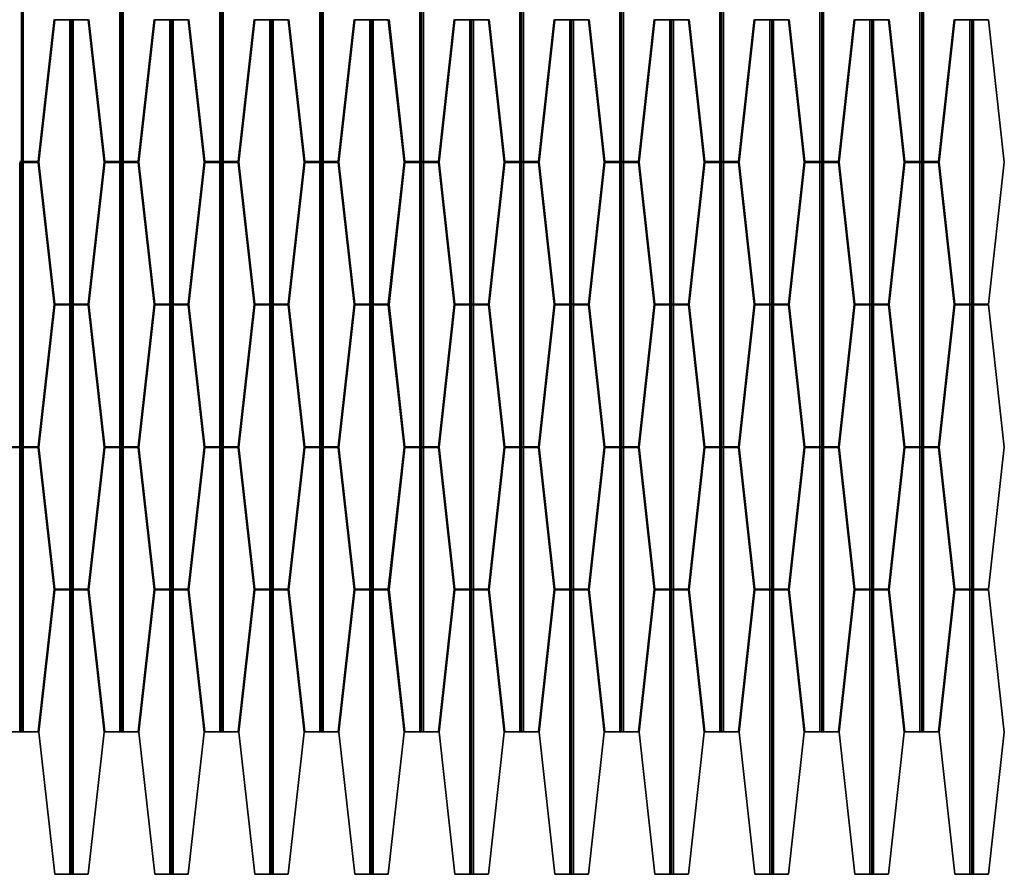
# Model space of a CAD drawing. Units: millimetres. Extents: x -5762 to -608, y -26692 to -22648.
# Drawn here: x -3403 to -608, y -26692 to -24266 of the extents above; entities that cross this region are included whole.
import ezdxf

# ---------------------------------------------------------------- set-up
doc = ezdxf.new("R2010")
doc.units = ezdxf.units.MM
doc.layers.add('A-WALL', color=113, linetype='Continuous', lineweight=18)

# ---------------------------------------------------------------- blocks, each defined once
blk = doc.blocks.new('Стены 105 - Стены 1-458784-ПАНЕЛИ')
at = {"layer": 'A-WALL', "lineweight": 35}
for p, q in [((-13028.6, -14356.6), (-13028.6, -15163.8)), ((-13023.6, -14356.6), (-13023.6, -15163.8)), ((-12749.6, -15163.8), (-12749.6, -14356.6)), ((-12744.6, -14356.6), (-12744.6, -15163.8)), ((-12739.6, -14356.6), (-12739.6, -15163.8)), ((-12465.6, -15163.8), (-12465.6, -14356.6)), ((-12460.6, -14356.6), (-12460.6, -15163.8)), ((-12455.6, -14356.6), (-12455.6, -15163.8)), ((-12181.7, -15163.8), (-12181.7, -14356.6)), ((-12176.7, -14356.6), (-12176.7, -15163.8)), ((-12171.7, -14356.6), (-12171.7, -15163.8)), ((-11897.7, -15163.8), (-11897.7, -14356.6)), ((-11892.7, -14356.6), (-11892.7, -15163.8)), ((-11887.7, -14356.6), (-11887.7, -15163.8)), ((-11613.8, -15163.8), (-11613.8, -14356.6)), ((-11608.8, -14356.6), (-11608.8, -15163.8)), ((-11603.8, -14356.6), (-11603.8, -15163.8)), ((-11329.8, -15163.8), (-11329.8, -14356.6)), ((-11324.8, -14356.6), (-11324.8, -15163.8)), ((-11319.8, -14356.6), (-11319.8, -15163.8)), ((-11045.9, -15163.8), (-11045.9, -14356.6)), ((-11040.9, -14356.6), (-11040.9, -15163.8)), ((-11035.9, -14356.6), (-11035.9, -15163.8)), ((-10761.9, -15163.8), (-10761.9, -14356.6)), ((-10756.9, -14356.6), (-10756.9, -15163.8)), ((-10751.9, -14356.6), (-10751.9, -15163.8)), ((-10477.9, -15163.8), (-10477.9, -14356.6)), ((-10472.9, -14356.6), (-10472.9, -15163.8)), ((-10467.9, -14356.6), (-10467.9, -15163.8)), ((-12981, -15163.8), (-12936.1, -14760.2)), ((-12934.2, -14761.2), (-12979.1, -15164.8)), ((-12891.6, -14761.2), (-12934.2, -14761.2)), ((-12891.6, -15568.5), (-12891.6, -14761.2)), ((-12891.6, -14761.2), (-12886.6, -14761.2)), ((-12886.6, -14761.2), (-12881.6, -14761.2)), ((-12886.6, -14761.2), (-12886.6, -15568.5)), ((-12839, -14761.2), (-12881.6, -14761.2)), ((-12881.6, -14761.2), (-12881.6, -15568.5)), ((-12794.1, -15164.8), (-12839, -14761.2)), ((-12837.1, -14760.2), (-12792.2, -15163.8)), ((-12697, -15163.8), (-12652.1, -14760.2)), ((-12650.2, -14761.2), (-12695.1, -15164.8)), ((-12607.6, -14761.2), (-12650.2, -14761.2)), ((-12607.6, -15568.5), (-12607.6, -14761.2)), ((-12607.6, -14761.2), (-12602.6, -14761.2)), ((-12602.6, -14761.2), (-12597.6, -14761.2)), ((-12602.6, -14761.2), (-12602.6, -15568.5)), ((-12555, -14761.2), (-12597.6, -14761.2)), ((-12597.6, -14761.2), (-12597.6, -15568.5)), ((-12510.1, -15164.8), (-12555, -14761.2)), ((-12553.1, -14760.2), (-12508.2, -15163.8)), ((-12413.1, -15163.8), (-12368.2, -14760.2)), ((-12366.2, -14761.2), (-12411.1, -15164.8)), ((-12323.7, -14761.2), (-12366.2, -14761.2)), ((-12323.7, -15568.5), (-12323.7, -14761.2)), ((-12323.7, -14761.2), (-12318.7, -14761.2)), ((-12318.7, -14761.2), (-12313.7, -14761.2)), ((-12318.7, -14761.2), (-12318.7, -15568.5)), ((-12271.1, -14761.2), (-12313.7, -14761.2)), ((-12313.7, -14761.2), (-12313.7, -15568.5)), ((-12226.2, -15164.8), (-12271.1, -14761.2)), ((-12269.2, -14760.2), (-12224.3, -15163.8)), ((-12129.1, -15163.8), (-12084.2, -14760.2)), ((-12082.3, -14761.2), (-12127.2, -15164.8)), ((-12039.7, -14761.2), (-12082.3, -14761.2)), ((-12039.7, -15568.5), (-12039.7, -14761.2)), ((-12039.7, -14761.2), (-12034.7, -14761.2)), ((-12034.7, -14761.2), (-12029.7, -14761.2)), ((-12034.7, -14761.2), (-12034.7, -15568.5)), ((-11987.1, -14761.2), (-12029.7, -14761.2)), ((-12029.7, -14761.2), (-12029.7, -15568.5)), ((-11942.2, -15164.8), (-11987.1, -14761.2)), ((-11985.2, -14760.2), (-11940.3, -15163.8)), ((-11845.1, -15163.8), (-11800.2, -14760.2)), ((-11798.3, -14761.2), (-11843.2, -15164.8)), ((-11755.7, -14761.2), (-11798.3, -14761.2)), ((-11755.7, -15568.5), (-11755.7, -14761.2)), ((-11755.7, -14761.2), (-11750.7, -14761.2)), ((-11750.7, -14761.2), (-11745.7, -14761.2)), ((-11750.7, -14761.2), (-11750.7, -15568.5)), ((-11703.2, -14761.2), (-11745.7, -14761.2)), ((-11745.7, -14761.2), (-11745.7, -15568.5)), ((-11658.3, -15164.8), (-11703.2, -14761.2)), ((-11701.3, -14760.2), (-11656.4, -15163.8)), ((-11561.2, -15163.8), (-11516.3, -14760.2)), ((-11514.4, -14761.2), (-11559.3, -15164.8)), ((-11471.8, -14761.2), (-11514.4, -14761.2)), ((-11471.8, -15568.5), (-11471.8, -14761.2)), ((-11471.8, -14761.2), (-11466.8, -14761.2)), ((-11466.8, -14761.2), (-11461.8, -14761.2)), ((-11466.8, -14761.2), (-11466.8, -15568.5)), ((-11419.2, -14761.2), (-11461.8, -14761.2)), ((-11461.8, -14761.2), (-11461.8, -15568.5)), ((-11374.3, -15164.8), (-11419.2, -14761.2)), ((-11417.3, -14760.2), (-11372.4, -15163.8)), ((-11277.2, -15163.8), (-11232.3, -14760.2)), ((-11230.4, -14761.2), (-11275.3, -15164.8)), ((-11187.8, -14761.2), (-11230.4, -14761.2)), ((-11187.8, -15568.5), (-11187.8, -14761.2)), ((-11187.8, -14761.2), (-11182.8, -14761.2)), ((-11182.8, -14761.2), (-11177.8, -14761.2)), ((-11182.8, -14761.2), (-11182.8, -15568.5)), ((-11135.2, -14761.2), (-11177.8, -14761.2)), ((-11177.8, -14761.2), (-11177.8, -15568.5)), ((-11090.3, -15164.8), (-11135.2, -14761.2)), ((-11133.3, -14760.2), (-11088.4, -15163.8)), ((-10993.3, -15163.8), (-10948.4, -14760.2)), ((-10946.5, -14761.2), (-10991.4, -15164.8)), ((-10903.9, -14761.2), (-10946.5, -14761.2)), ((-10903.9, -15568.5), (-10903.9, -14761.2)), ((-10903.9, -14761.2), (-10898.9, -14761.2)), ((-10898.9, -14761.2), (-10893.9, -14761.2)), ((-10898.9, -14761.2), (-10898.9, -15568.5)), ((-10851.3, -14761.2), (-10893.9, -14761.2)), ((-10893.9, -14761.2), (-10893.9, -15568.5)), ((-10806.4, -15164.8), (-10851.3, -14761.2)), ((-10849.4, -14760.2), (-10804.5, -15163.8)), ((-10709.3, -15163.8), (-10664.4, -14760.2)), ((-10662.5, -14761.2), (-10707.4, -15164.8)), ((-10619.9, -14761.2), (-10662.5, -14761.2)), ((-10619.9, -15568.5), (-10619.9, -14761.2)), ((-10619.9, -14761.2), (-10614.9, -14761.2)), ((-10614.9, -14761.2), (-10609.9, -14761.2)), ((-10614.9, -14761.2), (-10614.9, -15568.5)), ((-10567.3, -14761.2), (-10609.9, -14761.2)), ((-10609.9, -14761.2), (-10609.9, -15568.5)), ((-10522.4, -15164.8), (-10567.3, -14761.2)), ((-10565.4, -14760.2), (-10520.5, -15163.8)), ((-10425.3, -15163.8), (-10380.4, -14760.2)), ((-10378.5, -14761.2), (-10423.4, -15164.8)), ((-10336, -14761.2), (-10378.5, -14761.2)), ((-10336, -15568.5), (-10336, -14761.2)), ((-10336, -14761.2), (-10331, -14761.2)), ((-10331, -14761.2), (-10326, -14761.2)), ((-10331, -14761.2), (-10331, -15568.5)), ((-10283.4, -14761.2), (-10326, -14761.2)), ((-10326, -14761.2), (-10326, -15568.5)), ((-10238.5, -15164.8), (-10283.4, -14761.2)), ((-13028.6, -15163.8), (-13033.6, -15163.8)), ((-13033.6, -15973.1), (-13033.6, -15165.9)), ((-13033.6, -15165.9), (-13028.6, -15165.9)), ((-13023.6, -15163.8), (-13028.6, -15163.8)), ((-13028.6, -15165.9), (-13023.6, -15165.9)), ((-13028.6, -15165.9), (-13028.6, -15973.1)), ((-13023.6, -15163.8), (-12981, -15163.8)), ((-12981, -15165.9), (-13023.6, -15165.9)), ((-13023.6, -15165.9), (-13023.6, -15973.1)), ((-12936.1, -15569.5), (-12981, -15165.9)), ((-12979.1, -15164.8), (-12934.2, -15568.5)), ((-12839, -15568.5), (-12794.1, -15164.8)), ((-12792.2, -15165.9), (-12837.1, -15569.5)), ((-12792.2, -15163.8), (-12749.6, -15163.8)), ((-12749.6, -15165.9), (-12792.2, -15165.9)), ((-12744.6, -15163.8), (-12749.6, -15163.8)), ((-12749.6, -15973.1), (-12749.6, -15165.9)), ((-12749.6, -15165.9), (-12744.6, -15165.9)), ((-12739.6, -15163.8), (-12744.6, -15163.8)), ((-12744.6, -15165.9), (-12739.6, -15165.9)), ((-12744.6, -15165.9), (-12744.6, -15973.1)), ((-12739.6, -15163.8), (-12697, -15163.8)), ((-12697, -15165.9), (-12739.6, -15165.9)), ((-12739.6, -15165.9), (-12739.6, -15973.1)), ((-12652.1, -15569.5), (-12697, -15165.9)), ((-12695.1, -15164.8), (-12650.2, -15568.5)), ((-12555, -15568.5), (-12510.1, -15164.8)), ((-12508.2, -15165.9), (-12553.1, -15569.5)), ((-12508.2, -15163.8), (-12465.6, -15163.8)), ((-12465.6, -15165.9), (-12508.2, -15165.9)), ((-12460.6, -15163.8), (-12465.6, -15163.8)), ((-12465.6, -15973.1), (-12465.6, -15165.9)), ((-12465.6, -15165.9), (-12460.6, -15165.9)), ((-12455.6, -15163.8), (-12460.6, -15163.8)), ((-12460.6, -15165.9), (-12455.6, -15165.9)), ((-12460.6, -15165.9), (-12460.6, -15973.1)), ((-12455.6, -15163.8), (-12413.1, -15163.8)), ((-12413.1, -15165.9), (-12455.6, -15165.9)), ((-12455.6, -15165.9), (-12455.6, -15973.1)), ((-12368.2, -15569.5), (-12413.1, -15165.9)), ((-12411.1, -15164.8), (-12366.2, -15568.5)), ((-12271.1, -15568.5), (-12226.2, -15164.8)), ((-12224.3, -15165.9), (-12269.2, -15569.5)), ((-12224.3, -15163.8), (-12181.7, -15163.8)), ((-12181.7, -15165.9), (-12224.3, -15165.9)), ((-12176.7, -15163.8), (-12181.7, -15163.8)), ((-12181.7, -15973.1), (-12181.7, -15165.9)), ((-12181.7, -15165.9), (-12176.7, -15165.9)), ((-12171.7, -15163.8), (-12176.7, -15163.8)), ((-12176.7, -15165.9), (-12171.7, -15165.9)), ((-12176.7, -15165.9), (-12176.7, -15973.1)), ((-12171.7, -15163.8), (-12129.1, -15163.8)), ((-12129.1, -15165.9), (-12171.7, -15165.9)), ((-12171.7, -15165.9), (-12171.7, -15973.1)), ((-12084.2, -15569.5), (-12129.1, -15165.9)), ((-12127.2, -15164.8), (-12082.3, -15568.5)), ((-11987.1, -15568.5), (-11942.2, -15164.8)), ((-11940.3, -15165.9), (-11985.2, -15569.5)), ((-11940.3, -15163.8), (-11897.7, -15163.8)), ((-11897.7, -15165.9), (-11940.3, -15165.9)), ((-11892.7, -15163.8), (-11897.7, -15163.8)), ((-11897.7, -15973.1), (-11897.7, -15165.9)), ((-11897.7, -15165.9), (-11892.7, -15165.9)), ((-11887.7, -15163.8), (-11892.7, -15163.8)), ((-11892.7, -15165.9), (-11887.7, -15165.9)), ((-11892.7, -15165.9), (-11892.7, -15973.1)), ((-11887.7, -15163.8), (-11845.1, -15163.8)), ((-11845.1, -15165.9), (-11887.7, -15165.9)), ((-11887.7, -15165.9), (-11887.7, -15973.1)), ((-11800.2, -15569.5), (-11845.1, -15165.9)), ((-11843.2, -15164.8), (-11798.3, -15568.5)), ((-11703.2, -15568.5), (-11658.3, -15164.8)), ((-11656.4, -15165.9), (-11701.3, -15569.5)), ((-11656.4, -15163.8), (-11613.8, -15163.8)), ((-11613.8, -15165.9), (-11656.4, -15165.9)), ((-11608.8, -15163.8), (-11613.8, -15163.8)), ((-11613.8, -15973.1), (-11613.8, -15165.9)), ((-11613.8, -15165.9), (-11608.8, -15165.9)), ((-11603.8, -15163.8), (-11608.8, -15163.8)), ((-11608.8, -15165.9), (-11603.8, -15165.9)), ((-11608.8, -15165.9), (-11608.8, -15973.1)), ((-11603.8, -15163.8), (-11561.2, -15163.8)), ((-11561.2, -15165.9), (-11603.8, -15165.9)), ((-11603.8, -15165.9), (-11603.8, -15973.1)), ((-11516.3, -15569.5), (-11561.2, -15165.9)), ((-11559.3, -15164.8), (-11514.4, -15568.5)), ((-11419.2, -15568.5), (-11374.3, -15164.8)), ((-11372.4, -15165.9), (-11417.3, -15569.5)), ((-11372.4, -15163.8), (-11329.8, -15163.8)), ((-11329.8, -15165.9), (-11372.4, -15165.9)), ((-11324.8, -15163.8), (-11329.8, -15163.8)), ((-11329.8, -15973.1), (-11329.8, -15165.9)), ((-11329.8, -15165.9), (-11324.8, -15165.9)), ((-11319.8, -15163.8), (-11324.8, -15163.8)), ((-11324.8, -15165.9), (-11319.8, -15165.9)), ((-11324.8, -15165.9), (-11324.8, -15973.1)), ((-11319.8, -15163.8), (-11277.2, -15163.8)), ((-11277.2, -15165.9), (-11319.8, -15165.9)), ((-11319.8, -15165.9), (-11319.8, -15973.1)), ((-11232.3, -15569.5), (-11277.2, -15165.9)), ((-11275.3, -15164.8), (-11230.4, -15568.5)), ((-11135.2, -15568.5), (-11090.3, -15164.8)), ((-11088.4, -15165.9), (-11133.3, -15569.5)), ((-11088.4, -15163.8), (-11045.9, -15163.8)), ((-11045.9, -15165.9), (-11088.4, -15165.9)), ((-11040.9, -15163.8), (-11045.9, -15163.8)), ((-11045.9, -15973.1), (-11045.9, -15165.9)), ((-11045.9, -15165.9), (-11040.9, -15165.9)), ((-11035.9, -15163.8), (-11040.9, -15163.8)), ((-11040.9, -15165.9), (-11035.9, -15165.9)), ((-11040.9, -15165.9), (-11040.9, -15973.1)), ((-11035.9, -15163.8), (-10993.3, -15163.8)), ((-10993.3, -15165.9), (-11035.9, -15165.9)), ((-11035.9, -15165.9), (-11035.9, -15973.1)), ((-10948.4, -15569.5), (-10993.3, -15165.9)), ((-10991.4, -15164.8), (-10946.5, -15568.5)), ((-10851.3, -15568.5), (-10806.4, -15164.8)), ((-10804.5, -15165.9), (-10849.4, -15569.5)), ((-10804.5, -15163.8), (-10761.9, -15163.8)), ((-10761.9, -15165.9), (-10804.5, -15165.9)), ((-10756.9, -15163.8), (-10761.9, -15163.8)), ((-10761.9, -15973.1), (-10761.9, -15165.9)), ((-10761.9, -15165.9), (-10756.9, -15165.9)), ((-10751.9, -15163.8), (-10756.9, -15163.8)), ((-10756.9, -15165.9), (-10751.9, -15165.9)), ((-10756.9, -15165.9), (-10756.9, -15973.1)), ((-10751.9, -15163.8), (-10709.3, -15163.8)), ((-10709.3, -15165.9), (-10751.9, -15165.9)), ((-10751.9, -15165.9), (-10751.9, -15973.1)), ((-10664.4, -15569.5), (-10709.3, -15165.9)), ((-10707.4, -15164.8), (-10662.5, -15568.5)), ((-10567.3, -15568.5), (-10522.4, -15164.8)), ((-10520.5, -15165.9), (-10565.4, -15569.5)), ((-10520.5, -15163.8), (-10477.9, -15163.8)), ((-10477.9, -15165.9), (-10520.5, -15165.9)), ((-10472.9, -15163.8), (-10477.9, -15163.8)), ((-10477.9, -15973.1), (-10477.9, -15165.9)), ((-10477.9, -15165.9), (-10472.9, -15165.9)), ((-10467.9, -15163.8), (-10472.9, -15163.8)), ((-10472.9, -15165.9), (-10467.9, -15165.9)), ((-10472.9, -15165.9), (-10472.9, -15973.1)), ((-10467.9, -15163.8), (-10425.3, -15163.8)), ((-10425.4, -15165.9), (-10467.9, -15165.9)), ((-10467.9, -15165.9), (-10467.9, -15973.1)), ((-10380.4, -15569.5), (-10425.4, -15165.9)), ((-10423.4, -15164.8), (-10378.5, -15568.5)), ((-10283.4, -15568.5), (-10238.5, -15164.8)), ((-12934.2, -15568.5), (-12891.6, -15568.5)), ((-12886.6, -15568.5), (-12891.6, -15568.5)), ((-12881.6, -15568.5), (-12886.6, -15568.5)), ((-12881.6, -15568.5), (-12839, -15568.5)), ((-12650.2, -15568.5), (-12607.6, -15568.5)), ((-12602.6, -15568.5), (-12607.6, -15568.5)), ((-12597.6, -15568.5), (-12602.6, -15568.5)), ((-12597.6, -15568.5), (-12555, -15568.5)), ((-12366.2, -15568.5), (-12323.7, -15568.5)), ((-12318.7, -15568.5), (-12323.7, -15568.5)), ((-12313.7, -15568.5), (-12318.7, -15568.5)), ((-12313.7, -15568.5), (-12271.1, -15568.5)), ((-12082.3, -15568.5), (-12039.7, -15568.5)), ((-12034.7, -15568.5), (-12039.7, -15568.5)), ((-12029.7, -15568.5), (-12034.7, -15568.5)), ((-12029.7, -15568.5), (-11987.1, -15568.5)), ((-11798.3, -15568.5), (-11755.7, -15568.5)), ((-11750.7, -15568.5), (-11755.7, -15568.5)), ((-11745.7, -15568.5), (-11750.7, -15568.5)), ((-11745.7, -15568.5), (-11703.2, -15568.5)), ((-11514.4, -15568.5), (-11471.8, -15568.5)), ((-11466.8, -15568.5), (-11471.8, -15568.5)), ((-11461.8, -15568.5), (-11466.8, -15568.5)), ((-11461.8, -15568.5), (-11419.2, -15568.5)), ((-11230.4, -15568.5), (-11187.8, -15568.5)), ((-11182.8, -15568.5), (-11187.8, -15568.5)), ((-11177.8, -15568.5), (-11182.8, -15568.5)), ((-11177.8, -15568.5), (-11135.2, -15568.5)), ((-10946.5, -15568.5), (-10903.9, -15568.5)), ((-10898.9, -15568.5), (-10903.9, -15568.5)), ((-10893.9, -15568.5), (-10898.9, -15568.5)), ((-10893.9, -15568.5), (-10851.3, -15568.5)), ((-10662.5, -15568.5), (-10619.9, -15568.5)), ((-10614.9, -15568.5), (-10619.9, -15568.5)), ((-10609.9, -15568.5), (-10614.9, -15568.5)), ((-10609.9, -15568.5), (-10567.3, -15568.5)), ((-10378.5, -15568.5), (-10336, -15568.5)), ((-10331, -15568.5), (-10336, -15568.5)), ((-10326, -15568.5), (-10331, -15568.5)), ((-10326, -15568.5), (-10283.4, -15568.5)), ((-12981, -15973.1), (-12936.1, -15569.5)), ((-12934.2, -15570.5), (-12979.1, -15974.1)), ((-12891.6, -15570.5), (-12934.2, -15570.5)), ((-12891.6, -16377.8), (-12891.6, -15570.5)), ((-12891.6, -15570.5), (-12886.6, -15570.5)), ((-12886.6, -15570.5), (-12881.6, -15570.5)), ((-12886.6, -15570.5), (-12886.6, -16377.8)), ((-12839, -15570.5), (-12881.6, -15570.5)), ((-12881.6, -15570.5), (-12881.6, -16377.8)), ((-12794.1, -15974.1), (-12839, -15570.5)), ((-12837.1, -15569.5), (-12792.2, -15973.1)), ((-12697, -15973.1), (-12652.1, -15569.5)), ((-12650.2, -15570.5), (-12695.1, -15974.1)), ((-12607.6, -15570.5), (-12650.2, -15570.5)), ((-12607.6, -16377.8), (-12607.6, -15570.5)), ((-12607.6, -15570.5), (-12602.6, -15570.5)), ((-12602.6, -15570.5), (-12597.6, -15570.5)), ((-12602.6, -15570.5), (-12602.6, -16377.8)), ((-12555, -15570.5), (-12597.6, -15570.5)), ((-12597.6, -15570.5), (-12597.6, -16377.8)), ((-12510.1, -15974.1), (-12555, -15570.5)), ((-12553.1, -15569.5), (-12508.2, -15973.1)), ((-12413.1, -15973.1), (-12368.2, -15569.5)), ((-12366.2, -15570.5), (-12411.1, -15974.1)), ((-12323.7, -15570.5), (-12366.2, -15570.5)), ((-12323.7, -16377.8), (-12323.7, -15570.5)), ((-12323.7, -15570.5), (-12318.7, -15570.5)), ((-12318.7, -15570.5), (-12313.7, -15570.5)), ((-12318.7, -15570.5), (-12318.7, -16377.8)), ((-12271.1, -15570.5), (-12313.7, -15570.5)), ((-12313.7, -15570.5), (-12313.7, -16377.8)), ((-12226.2, -15974.1), (-12271.1, -15570.5)), ((-12269.2, -15569.5), (-12224.3, -15973.1)), ((-12129.1, -15973.1), (-12084.2, -15569.5)), ((-12082.3, -15570.5), (-12127.2, -15974.1)), ((-12039.7, -15570.5), (-12082.3, -15570.5)), ((-12039.7, -16377.8), (-12039.7, -15570.5)), ((-12039.7, -15570.5), (-12034.7, -15570.5)), ((-12034.7, -15570.5), (-12029.7, -15570.5)), ((-12034.7, -15570.5), (-12034.7, -16377.8)), ((-11987.1, -15570.5), (-12029.7, -15570.5)), ((-12029.7, -15570.5), (-12029.7, -16377.8)), ((-11942.2, -15974.1), (-11987.1, -15570.5)), ((-11985.2, -15569.5), (-11940.3, -15973.1)), ((-11845.1, -15973.1), (-11800.2, -15569.5)), ((-11798.3, -15570.5), (-11843.2, -15974.1)), ((-11755.7, -15570.5), (-11798.3, -15570.5)), ((-11755.7, -16377.8), (-11755.7, -15570.5)), ((-11755.7, -15570.5), (-11750.7, -15570.5)), ((-11750.7, -15570.5), (-11745.7, -15570.5)), ((-11750.7, -15570.5), (-11750.7, -16377.8)), ((-11703.2, -15570.5), (-11745.7, -15570.5)), ((-11745.7, -15570.5), (-11745.7, -16377.8)), ((-11658.3, -15974.1), (-11703.2, -15570.5)), ((-11701.3, -15569.5), (-11656.4, -15973.1)), ((-11561.2, -15973.1), (-11516.3, -15569.5)), ((-11514.4, -15570.5), (-11559.3, -15974.1)), ((-11471.8, -15570.5), (-11514.4, -15570.5)), ((-11471.8, -16377.8), (-11471.8, -15570.5)), ((-11471.8, -15570.5), (-11466.8, -15570.5)), ((-11466.8, -15570.5), (-11461.8, -15570.5)), ((-11466.8, -15570.5), (-11466.8, -16377.8)), ((-11419.2, -15570.5), (-11461.8, -15570.5)), ((-11461.8, -15570.5), (-11461.8, -16377.8)), ((-11374.3, -15974.1), (-11419.2, -15570.5)), ((-11417.3, -15569.5), (-11372.4, -15973.1)), ((-11277.2, -15973.1), (-11232.3, -15569.5)), ((-11230.4, -15570.5), (-11275.3, -15974.1)), ((-11187.8, -15570.5), (-11230.4, -15570.5)), ((-11187.8, -16377.8), (-11187.8, -15570.5)), ((-11187.8, -15570.5), (-11182.8, -15570.5)), ((-11182.8, -15570.5), (-11177.8, -15570.5)), ((-11182.8, -15570.5), (-11182.8, -16377.8)), ((-11135.2, -15570.5), (-11177.8, -15570.5)), ((-11177.8, -15570.5), (-11177.8, -16377.8)), ((-11090.3, -15974.1), (-11135.2, -15570.5)), ((-11133.3, -15569.5), (-11088.4, -15973.1)), ((-10993.3, -15973.1), (-10948.4, -15569.5)), ((-10946.5, -15570.5), (-10991.4, -15974.1)), ((-10903.9, -15570.5), (-10946.5, -15570.5)), ((-10903.9, -16377.8), (-10903.9, -15570.5)), ((-10903.9, -15570.5), (-10898.9, -15570.5)), ((-10898.9, -15570.5), (-10893.9, -15570.5)), ((-10898.9, -15570.5), (-10898.9, -16377.8)), ((-10851.3, -15570.5), (-10893.9, -15570.5)), ((-10893.9, -15570.5), (-10893.9, -16377.8)), ((-10806.4, -15974.1), (-10851.3, -15570.5)), ((-10849.4, -15569.5), (-10804.5, -15973.1)), ((-10709.3, -15973.1), (-10664.4, -15569.5)), ((-10662.5, -15570.5), (-10707.4, -15974.1)), ((-10619.9, -15570.5), (-10662.5, -15570.5)), ((-10619.9, -16377.8), (-10619.9, -15570.5)), ((-10619.9, -15570.5), (-10614.9, -15570.5)), ((-10614.9, -15570.5), (-10609.9, -15570.5)), ((-10614.9, -15570.5), (-10614.9, -16377.8)), ((-10567.3, -15570.5), (-10609.9, -15570.5)), ((-10609.9, -15570.5), (-10609.9, -16377.8)), ((-10522.4, -15974.1), (-10567.3, -15570.5)), ((-10565.4, -15569.5), (-10520.5, -15973.1)), ((-10425.3, -15973.1), (-10380.4, -15569.5)), ((-10378.5, -15570.5), (-10423.4, -15974.1)), ((-10336, -15570.5), (-10378.5, -15570.5)), ((-10336, -16377.8), (-10336, -15570.5)), ((-10336, -15570.5), (-10331, -15570.5)), ((-10331, -15570.5), (-10326, -15570.5)), ((-10331, -15570.5), (-10331, -16377.8)), ((-10283.4, -15570.5), (-10326, -15570.5)), ((-10326, -15570.5), (-10326, -16377.8)), ((-10238.5, -15974.1), (-10283.4, -15570.5)), ((-13076.1, -15973.1), (-13033.6, -15973.1)), ((-13033.6, -15975.2), (-13076.1, -15975.2)), ((-13028.6, -15973.1), (-13033.6, -15973.1)), ((-13033.6, -16782.4), (-13033.6, -15975.2)), ((-13033.6, -15975.2), (-13028.6, -15975.2)), ((-13023.6, -15973.1), (-13028.6, -15973.1)), ((-13028.6, -15975.2), (-13023.6, -15975.2)), ((-13028.6, -15975.2), (-13028.6, -16782.4)), ((-13023.6, -15973.1), (-12981, -15973.1)), ((-12981, -15975.2), (-13023.6, -15975.2)), ((-13023.6, -15975.2), (-13023.6, -16782.4)), ((-12936.1, -16378.8), (-12981, -15975.2)), ((-12979.1, -15974.1), (-12934.2, -16377.8)), ((-12839, -16377.8), (-12794.1, -15974.1)), ((-12792.2, -15975.2), (-12837.1, -16378.8)), ((-12792.2, -15973.1), (-12749.6, -15973.1)), ((-12749.6, -15975.2), (-12792.2, -15975.2)), ((-12744.6, -15973.1), (-12749.6, -15973.1)), ((-12749.6, -16782.4), (-12749.6, -15975.2)), ((-12749.6, -15975.2), (-12744.6, -15975.2)), ((-12739.6, -15973.1), (-12744.6, -15973.1)), ((-12744.6, -15975.2), (-12739.6, -15975.2)), ((-12744.6, -15975.2), (-12744.6, -16782.4)), ((-12739.6, -15973.1), (-12697, -15973.1)), ((-12697, -15975.2), (-12739.6, -15975.2)), ((-12739.6, -15975.2), (-12739.6, -16782.4)), ((-12652.1, -16378.8), (-12697, -15975.2)), ((-12695.1, -15974.1), (-12650.2, -16377.8)), ((-12555, -16377.8), (-12510.1, -15974.1)), ((-12508.2, -15975.2), (-12553.1, -16378.8)), ((-12508.2, -15973.1), (-12465.6, -15973.1)), ((-12465.6, -15975.2), (-12508.2, -15975.2)), ((-12460.6, -15973.1), (-12465.6, -15973.1)), ((-12465.6, -16782.4), (-12465.6, -15975.2)), ((-12465.6, -15975.2), (-12460.6, -15975.2)), ((-12455.6, -15973.1), (-12460.6, -15973.1)), ((-12460.6, -15975.2), (-12455.6, -15975.2)), ((-12460.6, -15975.2), (-12460.6, -16782.4)), ((-12455.6, -15973.1), (-12413.1, -15973.1)), ((-12413.1, -15975.2), (-12455.6, -15975.2)), ((-12455.6, -15975.2), (-12455.6, -16782.4)), ((-12368.2, -16378.8), (-12413.1, -15975.2)), ((-12411.1, -15974.1), (-12366.2, -16377.8)), ((-12271.1, -16377.8), (-12226.2, -15974.1)), ((-12224.3, -15975.2), (-12269.2, -16378.8)), ((-12224.3, -15973.1), (-12181.7, -15973.1)), ((-12181.7, -15975.2), (-12224.3, -15975.2)), ((-12176.7, -15973.1), (-12181.7, -15973.1)), ((-12181.7, -16782.4), (-12181.7, -15975.2)), ((-12181.7, -15975.2), (-12176.7, -15975.2)), ((-12171.7, -15973.1), (-12176.7, -15973.1)), ((-12176.7, -15975.2), (-12171.7, -15975.2)), ((-12176.7, -15975.2), (-12176.7, -16782.4)), ((-12171.7, -15973.1), (-12129.1, -15973.1)), ((-12129.1, -15975.2), (-12171.7, -15975.2)), ((-12171.7, -15975.2), (-12171.7, -16782.4)), ((-12084.2, -16378.8), (-12129.1, -15975.2)), ((-12127.2, -15974.1), (-12082.3, -16377.8)), ((-11987.1, -16377.8), (-11942.2, -15974.1)), ((-11940.3, -15975.2), (-11985.2, -16378.8)), ((-11940.3, -15973.1), (-11897.7, -15973.1)), ((-11897.7, -15975.2), (-11940.3, -15975.2)), ((-11892.7, -15973.1), (-11897.7, -15973.1)), ((-11897.7, -16782.4), (-11897.7, -15975.2)), ((-11897.7, -15975.2), (-11892.7, -15975.2)), ((-11887.7, -15973.1), (-11892.7, -15973.1)), ((-11892.7, -15975.2), (-11887.7, -15975.2)), ((-11892.7, -15975.2), (-11892.7, -16782.4)), ((-11887.7, -15973.1), (-11845.1, -15973.1)), ((-11845.1, -15975.2), (-11887.7, -15975.2)), ((-11887.7, -15975.2), (-11887.7, -16782.4)), ((-11800.2, -16378.8), (-11845.1, -15975.2)), ((-11843.2, -15974.1), (-11798.3, -16377.8)), ((-11703.2, -16377.8), (-11658.3, -15974.1)), ((-11656.4, -15975.2), (-11701.3, -16378.8)), ((-11656.4, -15973.1), (-11613.8, -15973.1)), ((-11613.8, -15975.2), (-11656.4, -15975.2)), ((-11608.8, -15973.1), (-11613.8, -15973.1)), ((-11613.8, -16782.4), (-11613.8, -15975.2)), ((-11613.8, -15975.2), (-11608.8, -15975.2)), ((-11603.8, -15973.1), (-11608.8, -15973.1)), ((-11608.8, -15975.2), (-11603.8, -15975.2)), ((-11608.8, -15975.2), (-11608.8, -16782.4)), ((-11603.8, -15973.1), (-11561.2, -15973.1)), ((-11561.2, -15975.2), (-11603.8, -15975.2)), ((-11603.8, -15975.2), (-11603.8, -16782.4)), ((-11516.3, -16378.8), (-11561.2, -15975.2)), ((-11559.3, -15974.1), (-11514.4, -16377.8)), ((-11419.2, -16377.8), (-11374.3, -15974.1)), ((-11372.4, -15975.2), (-11417.3, -16378.8)), ((-11372.4, -15973.1), (-11329.8, -15973.1)), ((-11329.8, -15975.2), (-11372.4, -15975.2)), ((-11324.8, -15973.1), (-11329.8, -15973.1)), ((-11329.8, -16782.4), (-11329.8, -15975.2)), ((-11329.8, -15975.2), (-11324.8, -15975.2)), ((-11319.8, -15973.1), (-11324.8, -15973.1)), ((-11324.8, -15975.2), (-11319.8, -15975.2)), ((-11324.8, -15975.2), (-11324.8, -16782.4)), ((-11319.8, -15973.1), (-11277.2, -15973.1)), ((-11277.2, -15975.2), (-11319.8, -15975.2)), ((-11319.8, -15975.2), (-11319.8, -16782.4)), ((-11232.3, -16378.8), (-11277.2, -15975.2)), ((-11275.3, -15974.1), (-11230.4, -16377.8)), ((-11135.2, -16377.8), (-11090.3, -15974.1)), ((-11088.4, -15975.2), (-11133.3, -16378.8)), ((-11088.4, -15973.1), (-11045.9, -15973.1)), ((-11045.9, -15975.2), (-11088.4, -15975.2)), ((-11040.9, -15973.1), (-11045.9, -15973.1)), ((-11045.9, -16782.4), (-11045.9, -15975.2)), ((-11045.9, -15975.2), (-11040.9, -15975.2)), ((-11035.9, -15973.1), (-11040.9, -15973.1)), ((-11040.9, -15975.2), (-11035.9, -15975.2)), ((-11040.9, -15975.2), (-11040.9, -16782.4)), ((-11035.9, -15973.1), (-10993.3, -15973.1)), ((-10993.3, -15975.2), (-11035.9, -15975.2)), ((-11035.9, -15975.2), (-11035.9, -16782.4)), ((-10948.4, -16378.8), (-10993.3, -15975.2)), ((-10991.4, -15974.1), (-10946.5, -16377.8)), ((-10851.3, -16377.8), (-10806.4, -15974.1)), ((-10804.5, -15975.2), (-10849.4, -16378.8)), ((-10804.5, -15973.1), (-10761.9, -15973.1)), ((-10761.9, -15975.2), (-10804.5, -15975.2)), ((-10756.9, -15973.1), (-10761.9, -15973.1)), ((-10761.9, -16782.4), (-10761.9, -15975.2)), ((-10761.9, -15975.2), (-10756.9, -15975.2)), ((-10751.9, -15973.1), (-10756.9, -15973.1)), ((-10756.9, -15975.2), (-10751.9, -15975.2)), ((-10756.9, -15975.2), (-10756.9, -16782.4)), ((-10751.9, -15973.1), (-10709.3, -15973.1)), ((-10709.3, -15975.2), (-10751.9, -15975.2)), ((-10751.9, -15975.2), (-10751.9, -16782.4)), ((-10664.4, -16378.8), (-10709.3, -15975.2)), ((-10707.4, -15974.1), (-10662.5, -16377.8)), ((-10567.3, -16377.8), (-10522.4, -15974.1)), ((-10520.5, -15975.2), (-10565.4, -16378.8)), ((-10520.5, -15973.1), (-10477.9, -15973.1)), ((-10477.9, -15975.2), (-10520.5, -15975.2)), ((-10472.9, -15973.1), (-10477.9, -15973.1)), ((-10477.9, -16782.4), (-10477.9, -15975.2)), ((-10477.9, -15975.2), (-10472.9, -15975.2)), ((-10467.9, -15973.1), (-10472.9, -15973.1)), ((-10472.9, -15975.2), (-10467.9, -15975.2)), ((-10472.9, -15975.2), (-10472.9, -16782.4)), ((-10467.9, -15973.1), (-10425.3, -15973.1)), ((-10425.4, -15975.2), (-10467.9, -15975.2)), ((-10467.9, -15975.2), (-10467.9, -16782.4)), ((-10380.4, -16378.8), (-10425.4, -15975.2)), ((-10423.4, -15974.1), (-10378.5, -16377.8)), ((-10283.4, -16377.8), (-10238.5, -15974.1)), ((-12981, -16782.4), (-12936.1, -16378.8)), ((-12934.2, -16377.8), (-12891.6, -16377.8)), ((-12886.6, -16377.8), (-12891.6, -16377.8)), ((-12881.6, -16377.8), (-12886.6, -16377.8)), ((-12881.6, -16377.8), (-12839, -16377.8)), ((-12837.1, -16378.8), (-12792.2, -16782.4)), ((-12697, -16782.4), (-12652.1, -16378.8)), ((-12650.2, -16377.8), (-12607.6, -16377.8)), ((-12602.6, -16377.8), (-12607.6, -16377.8)), ((-12597.6, -16377.8), (-12602.6, -16377.8)), ((-12597.6, -16377.8), (-12555, -16377.8)), ((-12553.1, -16378.8), (-12508.2, -16782.4)), ((-12413.1, -16782.4), (-12368.2, -16378.8)), ((-12366.2, -16377.8), (-12323.7, -16377.8)), ((-12318.7, -16377.8), (-12323.7, -16377.8)), ((-12313.7, -16377.8), (-12318.7, -16377.8)), ((-12313.7, -16377.8), (-12271.1, -16377.8)), ((-12269.2, -16378.8), (-12224.3, -16782.4)), ((-12129.1, -16782.4), (-12084.2, -16378.8)), ((-12082.3, -16377.8), (-12039.7, -16377.8)), ((-12034.7, -16377.8), (-12039.7, -16377.8)), ((-12029.7, -16377.8), (-12034.7, -16377.8)), ((-12029.7, -16377.8), (-11987.1, -16377.8)), ((-11985.2, -16378.8), (-11940.3, -16782.4)), ((-11845.1, -16782.4), (-11800.2, -16378.8)), ((-11798.3, -16377.8), (-11755.7, -16377.8)), ((-11750.7, -16377.8), (-11755.7, -16377.8)), ((-11745.7, -16377.8), (-11750.7, -16377.8)), ((-11745.7, -16377.8), (-11703.2, -16377.8)), ((-11701.3, -16378.8), (-11656.4, -16782.4)), ((-11561.2, -16782.4), (-11516.3, -16378.8)), ((-11514.4, -16377.8), (-11471.8, -16377.8)), ((-11466.8, -16377.8), (-11471.8, -16377.8)), ((-11461.8, -16377.8), (-11466.8, -16377.8)), ((-11461.8, -16377.8), (-11419.2, -16377.8)), ((-11417.3, -16378.8), (-11372.4, -16782.4)), ((-11277.2, -16782.4), (-11232.3, -16378.8)), ((-11230.4, -16377.8), (-11187.8, -16377.8)), ((-11182.8, -16377.8), (-11187.8, -16377.8)), ((-11177.8, -16377.8), (-11182.8, -16377.8)), ((-11177.8, -16377.8), (-11135.2, -16377.8)), ((-11133.3, -16378.8), (-11088.4, -16782.4)), ((-10993.3, -16782.4), (-10948.4, -16378.8)), ((-10946.5, -16377.8), (-10903.9, -16377.8)), ((-10898.9, -16377.8), (-10903.9, -16377.8)), ((-10893.9, -16377.8), (-10898.9, -16377.8)), ((-10893.9, -16377.8), (-10851.3, -16377.8)), ((-10849.4, -16378.8), (-10804.5, -16782.4)), ((-10709.3, -16782.4), (-10664.4, -16378.8)), ((-10662.5, -16377.8), (-10619.9, -16377.8)), ((-10614.9, -16377.8), (-10619.9, -16377.8)), ((-10609.9, -16377.8), (-10614.9, -16377.8)), ((-10609.9, -16377.8), (-10567.3, -16377.8)), ((-10565.4, -16378.8), (-10520.5, -16782.4)), ((-10425.3, -16782.4), (-10380.4, -16378.8)), ((-10378.5, -16377.8), (-10336, -16377.8)), ((-10331, -16377.8), (-10336, -16377.8)), ((-10326, -16377.8), (-10331, -16377.8)), ((-10326, -16377.8), (-10283.4, -16377.8)), ((-12934.2, -16379.8), (-12979.1, -16783.4)), ((-12891.6, -16379.8), (-12934.2, -16379.8)), ((-12891.6, -17187.1), (-12891.6, -16379.8)), ((-12891.6, -16379.8), (-12886.6, -16379.8)), ((-12886.6, -16379.8), (-12881.6, -16379.8)), ((-12886.6, -16379.8), (-12886.6, -17187.1)), ((-12839, -16379.8), (-12881.6, -16379.8)), ((-12881.6, -16379.8), (-12881.6, -17187.1)), ((-12794.1, -16783.4), (-12839, -16379.8)), ((-12650.2, -16379.8), (-12695.1, -16783.4)), ((-12607.6, -16379.8), (-12650.2, -16379.8)), ((-12607.6, -17187.1), (-12607.6, -16379.8)), ((-12607.6, -16379.8), (-12602.6, -16379.8)), ((-12602.6, -16379.8), (-12597.6, -16379.8)), ((-12602.6, -16379.8), (-12602.6, -17187.1)), ((-12555, -16379.8), (-12597.6, -16379.8)), ((-12597.6, -16379.8), (-12597.6, -17187.1)), ((-12510.1, -16783.4), (-12555, -16379.8)), ((-12366.2, -16379.8), (-12411.1, -16783.4)), ((-12323.7, -16379.8), (-12366.2, -16379.8)), ((-12323.7, -17187.1), (-12323.7, -16379.8)), ((-12323.7, -16379.8), (-12318.7, -16379.8)), ((-12318.7, -16379.8), (-12313.7, -16379.8)), ((-12318.7, -16379.8), (-12318.7, -17187.1)), ((-12271.1, -16379.8), (-12313.7, -16379.8)), ((-12313.7, -16379.8), (-12313.7, -17187.1)), ((-12226.2, -16783.4), (-12271.1, -16379.8)), ((-12082.3, -16379.8), (-12127.2, -16783.4)), ((-12039.7, -16379.8), (-12082.3, -16379.8)), ((-12039.7, -17187.1), (-12039.7, -16379.8)), ((-12039.7, -16379.8), (-12034.7, -16379.8)), ((-12034.7, -16379.8), (-12029.7, -16379.8)), ((-12034.7, -16379.8), (-12034.7, -17187.1)), ((-11987.1, -16379.8), (-12029.7, -16379.8)), ((-12029.7, -16379.8), (-12029.7, -17187.1)), ((-11942.2, -16783.4), (-11987.1, -16379.8)), ((-11798.3, -16379.8), (-11843.2, -16783.4)), ((-11755.7, -16379.8), (-11798.3, -16379.8)), ((-11755.7, -17187.1), (-11755.7, -16379.8)), ((-11755.7, -16379.8), (-11750.7, -16379.8)), ((-11750.7, -16379.8), (-11745.7, -16379.8)), ((-11750.7, -16379.8), (-11750.7, -17187.1)), ((-11703.2, -16379.8), (-11745.7, -16379.8)), ((-11745.7, -16379.8), (-11745.7, -17187.1)), ((-11658.3, -16783.4), (-11703.2, -16379.8)), ((-11514.4, -16379.8), (-11559.3, -16783.4)), ((-11471.8, -16379.8), (-11514.4, -16379.8)), ((-11471.8, -17187.1), (-11471.8, -16379.8)), ((-11471.8, -16379.8), (-11466.8, -16379.8)), ((-11466.8, -16379.8), (-11461.8, -16379.8)), ((-11466.8, -16379.8), (-11466.8, -17187.1)), ((-11419.2, -16379.8), (-11461.8, -16379.8)), ((-11461.8, -16379.8), (-11461.8, -17187.1)), ((-11374.3, -16783.4), (-11419.2, -16379.8)), ((-11230.4, -16379.8), (-11275.3, -16783.4)), ((-11187.8, -16379.8), (-11230.4, -16379.8)), ((-11187.8, -17186.9), (-11187.8, -16379.8)), ((-11187.8, -16379.8), (-11182.8, -16379.8)), ((-11182.8, -16379.8), (-11177.8, -16379.8)), ((-11182.8, -16379.8), (-11182.8, -17186.9)), ((-11135.2, -16379.8), (-11177.8, -16379.8)), ((-11177.8, -16379.8), (-11177.8, -17186.9)), ((-11090.3, -16783.4), (-11135.2, -16379.8)), ((-10946.5, -16379.8), (-10991.4, -16783.4)), ((-10903.9, -16379.8), (-10946.5, -16379.8)), ((-10903.9, -17187.1), (-10903.9, -16379.8)), ((-10903.9, -16379.8), (-10898.9, -16379.8)), ((-10898.9, -16379.8), (-10893.9, -16379.8)), ((-10898.9, -16379.8), (-10898.9, -17187.1)), ((-10851.3, -16379.8), (-10893.9, -16379.8)), ((-10893.9, -16379.8), (-10893.9, -17187.1)), ((-10806.4, -16783.4), (-10851.3, -16379.8)), ((-10662.5, -16379.8), (-10707.4, -16783.4)), ((-10619.9, -16379.8), (-10662.5, -16379.8)), ((-10619.9, -17187.1), (-10619.9, -16379.8)), ((-10619.9, -16379.8), (-10614.9, -16379.8)), ((-10614.9, -16379.8), (-10609.9, -16379.8)), ((-10614.9, -16379.8), (-10614.9, -17187.1)), ((-10567.3, -16379.8), (-10609.9, -16379.8)), ((-10609.9, -16379.8), (-10609.9, -17187.1)), ((-10522.4, -16783.4), (-10567.3, -16379.8)), ((-10378.5, -16379.8), (-10423.4, -16783.4)), ((-10336, -16379.8), (-10378.5, -16379.8)), ((-10336, -17187.1), (-10336, -16379.8)), ((-10336, -16379.8), (-10331, -16379.8)), ((-10331, -16379.8), (-10326, -16379.8)), ((-10331, -16379.8), (-10331, -17187.1)), ((-10283.4, -16379.8), (-10326, -16379.8)), ((-10326, -16379.8), (-10326, -17187.1)), ((-10238.5, -16783.4), (-10283.4, -16379.8)), ((-13076.1, -16782.4), (-13033.6, -16782.4)), ((-13028.6, -16782.4), (-13033.6, -16782.4)), ((-13023.6, -16782.4), (-13028.6, -16782.4)), ((-13023.6, -16782.4), (-12981, -16782.4)), ((-12979.1, -16783.4), (-12934.2, -17187.1)), ((-12839, -17187.1), (-12794.1, -16783.4)), ((-12792.2, -16782.4), (-12749.6, -16782.4)), ((-12744.6, -16782.4), (-12749.6, -16782.4)), ((-12739.6, -16782.4), (-12744.6, -16782.4)), ((-12739.6, -16782.4), (-12697, -16782.4)), ((-12695.1, -16783.4), (-12650.2, -17187.1)), ((-12555, -17187.1), (-12510.1, -16783.4)), ((-12508.2, -16782.4), (-12465.6, -16782.4)), ((-12460.6, -16782.4), (-12465.6, -16782.4)), ((-12455.6, -16782.4), (-12460.6, -16782.4)), ((-12455.6, -16782.4), (-12413.1, -16782.4)), ((-12411.1, -16783.4), (-12366.2, -17187.1)), ((-12271.1, -17187.1), (-12226.2, -16783.4)), ((-12224.3, -16782.4), (-12181.7, -16782.4)), ((-12176.7, -16782.4), (-12181.7, -16782.4)), ((-12171.7, -16782.4), (-12176.7, -16782.4)), ((-12171.7, -16782.4), (-12129.1, -16782.4)), ((-12127.2, -16783.4), (-12082.3, -17187.1)), ((-11987.1, -17187.1), (-11942.2, -16783.4)), ((-11940.3, -16782.4), (-11897.7, -16782.4)), ((-11892.7, -16782.4), (-11897.7, -16782.4)), ((-11887.7, -16782.4), (-11892.7, -16782.4)), ((-11887.7, -16782.4), (-11845.1, -16782.4)), ((-11843.2, -16783.4), (-11798.3, -17187.1)), ((-11703.2, -17187.1), (-11658.3, -16783.4)), ((-11656.4, -16782.4), (-11613.8, -16782.4)), ((-11608.8, -16782.4), (-11613.8, -16782.4)), ((-11603.8, -16782.4), (-11608.8, -16782.4)), ((-11603.8, -16782.4), (-11561.2, -16782.4)), ((-11559.3, -16783.4), (-11514.4, -17187.1)), ((-11419.2, -17187.1), (-11374.3, -16783.4)), ((-11372.4, -16782.4), (-11329.8, -16782.4)), ((-11324.8, -16782.4), (-11329.8, -16782.4)), ((-11319.8, -16782.4), (-11324.8, -16782.4)), ((-11319.8, -16782.4), (-11277.2, -16782.4)), ((-11275.3, -16783.4), (-11230.4, -17187.1)), ((-11135.2, -17187.1), (-11090.3, -16783.4)), ((-11088.4, -16782.4), (-11045.9, -16782.4)), ((-11040.9, -16782.4), (-11045.9, -16782.4)), ((-11035.9, -16782.4), (-11040.9, -16782.4)), ((-11035.9, -16782.4), (-10993.3, -16782.4)), ((-10991.4, -16783.4), (-10946.5, -17187.1)), ((-10851.3, -17187.1), (-10806.4, -16783.4)), ((-10804.5, -16782.4), (-10761.9, -16782.4)), ((-10756.9, -16782.4), (-10761.9, -16782.4)), ((-10751.9, -16782.4), (-10756.9, -16782.4)), ((-10751.9, -16782.4), (-10709.3, -16782.4)), ((-10707.4, -16783.4), (-10662.5, -17187.1)), ((-10567.3, -17187.1), (-10522.4, -16783.4)), ((-10520.5, -16782.4), (-10477.9, -16782.4)), ((-10472.9, -16782.4), (-10477.9, -16782.4)), ((-10467.9, -16782.4), (-10472.9, -16782.4)), ((-10467.9, -16782.4), (-10425.3, -16782.4)), ((-10423.4, -16783.4), (-10378.5, -17187.1)), ((-10283.4, -17187.1), (-10238.5, -16783.4)), ((-12934.2, -17187.1), (-12891.6, -17187.1)), ((-12886.6, -17187.1), (-12891.6, -17187.1)), ((-12881.6, -17187.1), (-12886.6, -17187.1)), ((-12881.6, -17187.1), (-12839, -17187.1)), ((-12650.2, -17187.1), (-12607.6, -17187.1)), ((-12602.6, -17187.1), (-12607.6, -17187.1)), ((-12597.6, -17187.1), (-12602.6, -17187.1)), ((-12597.6, -17187.1), (-12555, -17187.1)), ((-12366.2, -17187.1), (-12323.7, -17187.1)), ((-12318.7, -17187.1), (-12323.7, -17187.1)), ((-12313.7, -17187.1), (-12318.7, -17187.1)), ((-12313.7, -17187.1), (-12271.1, -17187.1)), ((-12082.3, -17187.1), (-12039.7, -17187.1)), ((-12034.7, -17187.1), (-12039.7, -17187.1)), ((-12029.7, -17187.1), (-12034.7, -17187.1)), ((-12029.7, -17187.1), (-11987.1, -17187.1)), ((-11798.3, -17187.1), (-11755.7, -17187.1)), ((-11750.7, -17187.1), (-11755.7, -17187.1)), ((-11745.7, -17187.1), (-11750.7, -17187.1)), ((-11745.7, -17187.1), (-11703.2, -17187.1)), ((-11514.4, -17187.1), (-11471.8, -17187.1)), ((-11466.8, -17187.1), (-11471.8, -17187.1)), ((-11461.8, -17187.1), (-11466.8, -17187.1)), ((-11461.8, -17187.1), (-11419.2, -17187.1)), ((-11230.4, -17187.1), (-11135.2, -17187.1)), ((-11177.8, -17186.9), (-11187.8, -17186.9)), ((-10946.5, -17187.1), (-10903.9, -17187.1)), ((-10898.9, -17187.1), (-10903.9, -17187.1)), ((-10893.9, -17187.1), (-10898.9, -17187.1)), ((-10893.9, -17187.1), (-10851.3, -17187.1)), ((-10662.5, -17187.1), (-10619.9, -17187.1)), ((-10614.9, -17187.1), (-10619.9, -17187.1)), ((-10609.9, -17187.1), (-10614.9, -17187.1)), ((-10609.9, -17187.1), (-10567.3, -17187.1)), ((-10378.5, -17187.1), (-10336, -17187.1)), ((-10331, -17187.1), (-10336, -17187.1)), ((-10326, -17187.1), (-10331, -17187.1)), ((-10326, -17187.1), (-10283.4, -17187.1))]:
    blk.add_line(p, q, dxfattribs=at)

msp = doc.modelspace()

# ---------------------------------------------------------------- block references
at = {"layer": 'A-WALL', "lineweight": 35}
msp.add_blockref('Стены 105 - Стены 1-458784-ПАНЕЛИ', (9630.8, -9504.9), dxfattribs=at)

doc.saveas('drawing.dxf')
